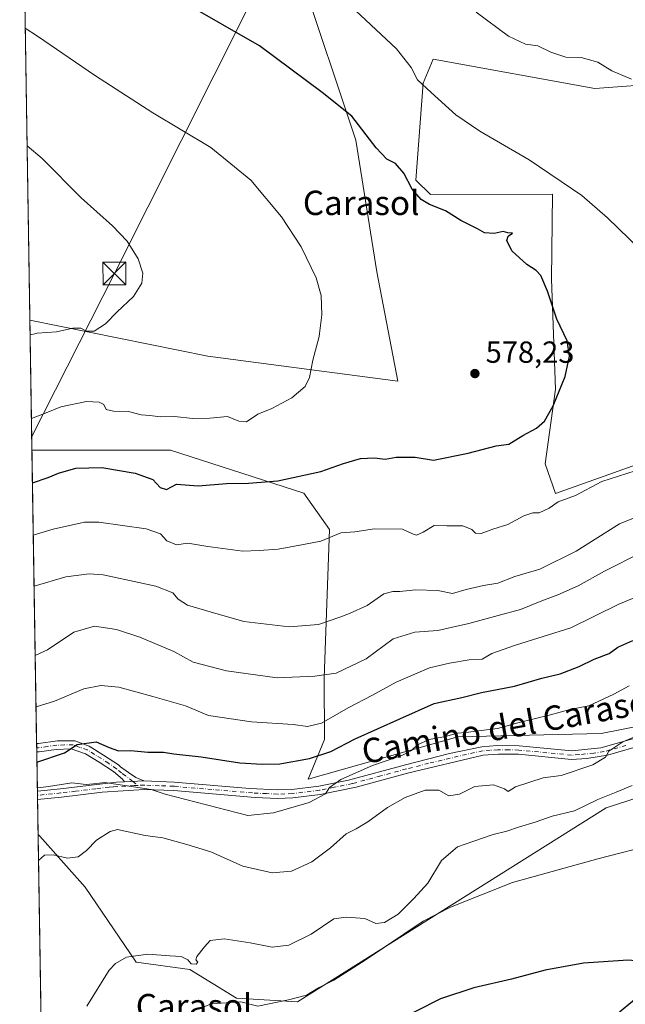
# Model space of a CAD drawing. Units: metres. Extents: x 611045 to 614525, y 4717742 to 4720123.
# Drawn here: x 611045 to 611244, y 4719634 to 4719957 of the extents above; entities that cross this region are included whole.
import ezdxf
from ezdxf.enums import TextEntityAlignment as Align

# ---------------------------------------------------------------- set-up
doc = ezdxf.new("R2010")
doc.units = ezdxf.units.M
doc.header["$MEASUREMENT"] = 0
doc.linetypes.add('DGN Style 4', pattern=[2.6384748266838614, 1.318413404963828, -0.6592067024819142, 0.001648016756204785, -0.6592067024819142])
for name, color, linetype, lineweight in [('Arbolado forestal CxS', 92, 'Continuous', 0), ('Camino Cxs', 7, 'Continuous', 0), ('Camino eje', 30, 'DGN Style 4', 13), ('Comarca CxS', 21, 'Continuous', 0), ('Comunidad Autónoma CxS', 142, 'Continuous', 0), ('Cultivos herbáceos CxS', 92, 'Continuous', 0), ('Curva de nivel maestra', 30, 'Continuous', 30), ('Curva de nivel normal', 30, 'Continuous', 0), ('Entidad de ámbito territorial CxS', 92, 'Continuous', 0), ('Matorral CxS', 135, 'Continuous', 0), ('Municipio CxS', 4, 'Continuous', 0), ('Pastizal CxS', 92, 'Continuous', 0), ('Provincia CxS', 1, 'Continuous', 0), ('Punto de cota en terreno', 7, 'Continuous', 0), ('Rótulo de punto de cota en terreno', 7, 'Continuous', 0), ('Tendido', 6, 'Continuous', 0), ('Texto cartográfico', 7, 'Continuous', 0), ('Torre de tendido puntual', 7, 'Continuous', 0)]:
    doc.layers.add(name, color=color, linetype=linetype, lineweight=lineweight)
doc.styles.add('Style-Arial', font='txt')

# ---------------------------------------------------------------- blocks, each defined once
blk = doc.blocks.new('*U14')
at = {"layer": 'Arbolado forestal CxS', "color": 92, "linetype": 'Continuous', "lineweight": 0}
for points in [[(611385.8888999998, 4719980.5591, 544.6224999999977), (611408.1574999997, 4719962.9671, 542.5323000000062), (611439.6441000003, 4719936.826900001, 538.2461999999941), (611463.9017000003, 4719899.6327, 535.7320999999939), (611483.4115000004, 4719870.516899999, 533.8325000000041), (611488.0330999997, 4719848.472100001, 533.9787000000069), (611475.1918000003, 4719816.904300001, 538.8043999999937), (611472.1085000001, 4719805.945699999, 537.7345999999961), (611471.7297, 4719804.599300001, 537.6208999999944), (611461.1250999998, 4719790.4549, 539.1402999999991), (611390.3322999999, 4719750.905099999, 538.7151000000014), (611336.0566999996, 4719742.640100001, 541.1223000000027), (611291.2099000001, 4719734.0197, 541.431500000006), (611235.6328999996, 4719723.1043, 542.5323000000062), (611188.6029000003, 4719722.0197, 545.4315999999963), (611139.4807000002, 4719708.087300001, 547.8438000000025), (611144.7478999998, 4719721.051100001, 553.6926999999996), (611144.6423000004, 4719741.357100001, 560.355899999995), (611146.4099000003, 4719790.060699999, 570.8564000000042), (611137.9741000002, 4719802.0417, 574.1122999999934), (611094.2112999996, 4719816.1611, 577.5155999999988), (611048.7347999997, 4719816.161499999, 577.5804999999964), (611048.0532000001, 4719858.7678, 585.7045999999973), (611106.4704999998, 4719847.038699999, 582.9964000000036), (611168.9172999999, 4719838.7861, 578.0258000000031), (611162.0378999999, 4719874.6391, 578.2167999999947), (611155.0784999998, 4719917.879899999, 575.5371000000014), (611136.8293000003, 4719972.7259, 569.591499999995), (611160.0450999998, 4719964.0547, 567.8258999999962), (611194.8410999998, 4719964.913100001, 563.6284000000014), (611261.4751000004, 4719973.473300001, 555.7216999999946), (611297.3501000004, 4719981.415100001, 552.0528999999951), (611319.7370999996, 4719986.129699999, 550.0044000000053), (611360.9751000004, 4719983.456300001, 546.4263000000064)], [(611180.4779000003, 4719944.4913, 569.0273000000016), (611177.1667, 4719936.623500001, 570.0964999999997), (611174.8104999998, 4719904.796700001, 574.4922999999981), (611179.5573000005, 4719900.0317, 574.4569000000047), (611219.6240999997, 4719900.226299999, 570.8717000000033), (611219.3717, 4719872.2915, 574.6628000000055), (611220.6913000002, 4719836.163699999, 575.8653000000049), (611217.2259000001, 4719811.674900001, 573.1108999999997), (611220.6709000003, 4719801.890900001, 571.0062999999936), (611260.2270999998, 4719816.0295, 570.4150999999983), (611339.7351000002, 4719833.532500001, 569.6206999999995), (611331.0245000003, 4719863.043500001, 570.1778999999951), (611310.1240999997, 4719906.5273, 567.0013999999937), (611309.1785000004, 4719930.176100001, 564.2127000000038), (611257.2887000004, 4719936.6227, 564.4407999999967), (611233.5466999998, 4719934.907099999, 565.7945999999939)]]:
    blk.add_polyline3d(points, close=True, dxfattribs=at)
blk = doc.blocks.new('5PATER')
at = {"layer": 'Pastizal CxS', "linetype": 'Continuous', "lineweight": 0}
h = blk.add_hatch(color=51, dxfattribs=at)
edge = h.paths.add_edge_path()
edge.add_ellipse((0, 0), major_axis=(-0.1095731443231308, -0.1110710700762829), ratio=0.9994222409660322, start_angle=0, end_angle=360)
blk = doc.blocks.new('5TTEND')
at = {"layer": 'Torre de tendido puntual', "color": 7, "linetype": 'Continuous', "lineweight": 0}
for p, q in [((-0.375, 0.3754), (0.375, -0.3746)), ((0.3720000000000001, 0.3784000000000001), (-0.3720000000000001, -0.3776))]:
    blk.add_line(p, q, dxfattribs=at)
at = {"layer": 'Torre de tendido puntual', "color": 7, "linetype": 'Continuous', "lineweight": 0, "flags": 128}
blk.add_lwpolyline([(-0.375, -0.3746), (0.375, -0.3746), (0.375, 0.3754), (-0.375, 0.3754), (-0.3720000000000001, -0.3776)], dxfattribs=at)

msp = doc.modelspace()

# ---------------------------------------------------------------- linework, layer by layer
at = {"layer": 'Arbolado forestal CxS', "color": 92, "linetype": 'Continuous', "lineweight": 0, "extrusion": (0.002996103033039761, -0.187256659422084, 0.9823064526249928), "elevation": -881418.8814691234, "flags": 128}
msp.add_lwpolyline([(686477.8413853185, 4626218.154922352), (686477.8413853185, 4626261.534209061)], dxfattribs=at)
at = {"layer": 'Arbolado forestal CxS', "color": 92, "linetype": 'Continuous', "lineweight": 0}
for points in [[(611048.0532000001, 4719858.7678, 585.7045999999973), (611106.4704999998, 4719847.038699999, 582.9964000000036), (611168.9172999999, 4719838.7861, 578.0258000000031), (611162.0378999999, 4719874.6391, 578.2167999999947), (611155.0784999998, 4719917.879899999, 575.5371000000014), (611136.8293000003, 4719972.7259, 569.591499999995), (611160.0450999998, 4719964.0547, 567.8258999999962), (611194.8410999998, 4719964.913100001, 563.6284000000014), (611261.4751000004, 4719973.473300001, 555.7216999999946), (611297.3501000004, 4719981.415100001, 552.0528999999951), (611319.7370999996, 4719986.129699999, 550.0044000000053), (611360.9751000004, 4719983.456300001, 546.4263000000064), (611385.8888999998, 4719980.5591, 544.6224999999977)], [(611220.6709000003, 4719801.890900001, 571.0062999999936), (611260.2270999998, 4719816.0295, 570.4150999999983), (611339.7351000002, 4719833.532500001, 569.6206999999995), (611331.0245000003, 4719863.043500001, 570.1778999999951), (611310.1240999997, 4719906.5273, 567.0013999999937), (611309.1785000004, 4719930.176100001, 564.2127000000038), (611257.2887000004, 4719936.6227, 564.4407999999967), (611233.5466999998, 4719934.907099999, 565.7945999999939), (611180.4779000003, 4719944.4913, 569.0273000000016), (611177.1667, 4719936.623500001, 570.0964999999997), (611174.8104999998, 4719904.796700001, 574.4922999999981), (611179.5573000005, 4719900.0317, 574.4569000000047), (611219.6240999997, 4719900.226299999, 570.8717000000033), (611219.3717, 4719872.2915, 574.6628000000055), (611220.6913000002, 4719836.163699999, 575.8653000000049), (611217.2259000001, 4719811.674900001, 573.1108999999997), (611220.6709000003, 4719801.890900001, 571.0062999999936)], [(611048.7347999997, 4719816.161499999, 577.5804999999964), (611094.2112999996, 4719816.1611, 577.5155999999988), (611137.9741000002, 4719802.0417, 574.1122999999934), (611146.4099000003, 4719790.060699999, 570.8564000000042), (611144.6423000004, 4719741.357100001, 560.355899999995), (611144.7478999998, 4719721.051100001, 553.6926999999996), (611139.4807000002, 4719708.087300001, 547.8438000000025), (611188.6029000003, 4719722.0197, 545.4315999999963), (611235.6328999996, 4719723.1043, 542.5323000000062), (611291.2099000001, 4719734.0197, 541.431500000006)]]:
    msp.add_polyline3d(points, dxfattribs=at)
at = {"layer": 'Camino Cxs', "color": 7, "linetype": 'Continuous', "lineweight": 0, "extrusion": (0.003974264812295319, -0.2496627646618995, 0.9683246920122294), "elevation": -1175375.624276826, "flags": 128}
msp.add_lwpolyline([(686094.3665580439, 4560359.459325248), (686094.3665580439, 4560362.268759559)], dxfattribs=at)
at = {"layer": 'Camino Cxs', "color": 7, "linetype": 'Continuous', "lineweight": 0, "extrusion": (0.0003441165792244352, 1.564166260995262e-05, 0.9999999406695574), "elevation": 829.7086989103569, "flags": 128}
msp.add_lwpolyline([(611085.2961687748, 4719707.497699342), (611078.9161683957, 4719707.207699343)], dxfattribs=at)
msp.add_lwpolyline([(611085.2961687748, 4719707.497699342), (611078.9161683957, 4719707.207699343)], dxfattribs=at)
at = {"layer": 'Camino Cxs', "color": 7, "linetype": 'Continuous', "lineweight": 0, "extrusion": (0.008966727693404022, -0.560160294266949, 0.8283357064145173), "elevation": -2637859.253125841, "flags": 128}
msp.add_lwpolyline([(686512.9193638803, 3901200.14963213), (686512.9193638802, 3901203.528767574)], dxfattribs=at)
at = {"layer": 'Camino Cxs', "color": 7, "linetype": 'Continuous', "lineweight": 0}
for points in [[(611250.5800999999, 4719719.7301, 540.179999999993), (611237.6901000004, 4719715.9101, 540.5519000000058), (611230.9001000002, 4719714.9001, 541.1361000000034), (611225.9301000005, 4719714.5701, 541.2716999999975), (611208.5100999996, 4719716.2401, 541.9683999999979), (611201.9200999998, 4719716.3301, 542.1686999999947), (611196.9301000005, 4719715.970100001, 542.9805000000051), (611172.0701000001, 4719710.090100001, 544.3221000000049), (611155.2401000002, 4719705.5001, 544.2891999999993), (611143.3400999998, 4719703.0601, 545.4572999999946), (611134.3501000004, 4719701.950099999, 546.0752999999969), (611129.3701, 4719701.7501, 546.5129000000015), (611122.0601000005, 4719702.0801, 546.7755000000034), (611095.3000999996, 4719704.360099999, 545.4582999999984), (611085.5500999996, 4719704.710100001, 544.9110999999976), (611071.7401000002, 4719703.840100001, 544.7063000000053), (611058.3901000004, 4719702.170100001, 543.8086999999941), (611050.5714999996, 4719701.361099999, 544.3760000000038), (611050.5267000003, 4719704.159800001, 546.2690000000002), (611050.5301000001, 4719704.1601, 546.2682999999961), (611058.0701000001, 4719704.940099999, 545.3309000000008), (611076.4600999998, 4719707.100099999, 545.5967999999993), (611079.1401000004, 4719707.220100001, 545.6021999999939), (611085.5201000003, 4719707.5101, 545.6000000000058), (611095.4600999998, 4719707.140100001, 546.2697000000044), (611120.3300999999, 4719705.0101, 547.2333000000071), (611129.3800999997, 4719704.550100001, 547.218599999993), (611134.1201, 4719704.7301, 546.7798000000039), (611142.8901000004, 4719705.8101, 546.8481999999931), (611152.6501000002, 4719707.7401, 545.5478000000003), (611171.3800999997, 4719712.790100001, 545.8770999999979), (611185.8800999997, 4719716.460100001, 543.2841000000044), (611196.5100999996, 4719718.7401, 543.4098999999987), (611201.4901000002, 4719719.120100001, 543.1763999999966), (611208.6700999998, 4719719.030099999, 543.0204999999987), (611225.9700999996, 4719717.370100001, 541.1790999999939), (611235.5500999996, 4719718.3201, 541.4823999999935), (611249.8601000002, 4719722.4301, 540.2991000000038)], [(611269.5701000001, 4719723.950099999, 539.5921999999991), (611266.3300999999, 4719723.4901, 539.9599000000017), (611250.5800999999, 4719719.7301, 540.179999999993), (611237.6901000004, 4719715.9101, 540.5519000000058), (611230.9001000002, 4719714.9001, 541.1361000000034), (611225.9301000005, 4719714.5701, 541.2716999999975), (611208.5100999996, 4719716.2401, 541.9683999999979), (611201.9200999998, 4719716.3301, 542.1686999999947), (611196.9301000005, 4719715.970100001, 542.9805000000051), (611172.0701000001, 4719710.090100001, 544.3221000000049), (611155.2401000002, 4719705.5001, 544.2891999999993), (611143.3400999998, 4719703.0601, 545.4572999999946), (611134.3501000004, 4719701.950099999, 546.0752999999969), (611129.3701, 4719701.7501, 546.5129000000015), (611122.0601000005, 4719702.0801, 546.7755000000034), (611095.3000999996, 4719704.360099999, 545.4582999999984), (611085.5500999996, 4719704.710100001, 544.9110999999976), (611071.7401000002, 4719703.840100001, 544.7063000000053), (611058.3901000004, 4719702.170100001, 543.8086999999941), (611050.5714999996, 4719701.361099999, 544.3760000000038)], [(611085.5201000003, 4719707.5101, 545.6000000000058), (611095.4600999998, 4719707.140100001, 546.2697000000044), (611120.3300999999, 4719705.0101, 547.2333000000071), (611129.3800999997, 4719704.550100001, 547.218599999993), (611134.1201, 4719704.7301, 546.7798000000039), (611142.8901000004, 4719705.8101, 546.8481999999931), (611152.6501000002, 4719707.7401, 545.5478000000003), (611171.3800999997, 4719712.790100001, 545.8770999999979), (611185.8800999997, 4719716.460100001, 543.2841000000044), (611196.5100999996, 4719718.7401, 543.4098999999987), (611201.4901000002, 4719719.120100001, 543.1763999999966), (611208.6700999998, 4719719.030099999, 543.0204999999987), (611225.9700999996, 4719717.370100001, 541.1790999999939), (611235.5500999996, 4719718.3201, 541.4823999999935), (611249.8601000002, 4719722.4301, 540.2991000000038)], [(611050.2770999996, 4719719.760199999, 551.6578000000009), (611050.2801000001, 4719719.7601, 551.6575000000012), (611050.9001000002, 4719719.7501, 551.6036000000023), (611057.1001000004, 4719720.640100001, 550.9415000000008), (611062.8101000005, 4719720.620100001, 550.7712000000029), (611067.4700999996, 4719718.9101, 550.0429000000004), (611072.2801000001, 4719716.0001, 548.7073999999993), (611077.1401000004, 4719712.7501, 547.4796999999963), (611077.8601000002, 4719712.1501, 547.2103999999963), (611080.4101, 4719710.3101, 546.6174000000028), (611082.8901000004, 4719708.5801, 546.0283000000054), (611085.5201000003, 4719707.5101, 545.6000000000058)], [(611079.1401000004, 4719707.220100001, 545.6021999999939), (611078.4700999996, 4719708.090100001, 545.8840000000055), (611075.5100999996, 4719710.5701, 546.7949999999983), (611070.8201000001, 4719713.710100001, 548.3208000000013), (611066.3201000001, 4719716.420100001, 549.1104999999952), (611061.6501000002, 4719717.9901, 549.8712999999989), (611056.7001, 4719717.860099999, 550.432799999995), (611051.0900999998, 4719717.030099999, 550.9021000000066), (611050.3203999996, 4719717.040100001, 550.9563000000053)], [(611050.5267000003, 4719704.159800001, 546.2691000000051), (611050.5301000001, 4719704.1601, 546.2682999999961), (611058.0701000001, 4719704.940099999, 545.3309000000008), (611076.4600999998, 4719707.100099999, 545.5967999999993), (611079.1401000004, 4719707.220100001, 545.6021999999939)]]:
    msp.add_polyline3d(points, dxfattribs=at)
msp.add_polyline3d([(611085.5201000003, 4719707.5101, 545.6000000000058), (611079.1401000004, 4719707.220100001, 545.6021999999939), (611078.4700999996, 4719708.090100001, 545.8840000000055), (611075.5100999996, 4719710.5701, 546.7949999999983), (611070.8201000001, 4719713.710100001, 548.3208000000013), (611066.3201000001, 4719716.420100001, 549.1104999999952), (611061.6501000002, 4719717.9901, 549.8712999999989), (611056.7001, 4719717.860099999, 550.432799999995), (611051.0900999998, 4719717.030099999, 550.9021000000066), (611050.3201000001, 4719717.040100001, 550.9563000000053), (611050.2770999996, 4719719.7601, 551.6578000000009), (611050.2801000001, 4719719.7601, 551.6575000000012), (611050.9001000002, 4719719.7501, 551.6036000000023), (611057.1001000004, 4719720.640100001, 550.9415000000008), (611062.8101000005, 4719720.620100001, 550.7712000000029), (611067.4700999996, 4719718.9101, 550.0429000000004), (611072.2801000001, 4719716.0001, 548.7073999999993), (611077.1401000004, 4719712.7501, 547.4796999999963), (611077.8601000002, 4719712.1501, 547.2103999999963), (611080.4101, 4719710.3101, 546.6174000000028), (611082.8901000004, 4719708.5801, 546.0283000000054)], close=True, dxfattribs=at)
at = {"layer": 'Camino eje', "color": 30, "linetype": 'DGN Style 4', "lineweight": 13, "extrusion": (0.1342118722221574, -0.1052330443679622, 0.9853492678881302), "elevation": -414117.1186097432, "flags": 128}
msp.add_lwpolyline([(4091190.512203946, 2395772.499925216), (4091190.512203946, 2395770.322246654)], dxfattribs=at)
at = {"layer": 'Camino eje', "color": 30, "linetype": 'DGN Style 4', "lineweight": 13}
for points in [[(611081.8107000003, 4719707.341499999, 545.613200000007), (611079.4401000004, 4719709.200099999, 546.2459999999992), (611078.1651, 4719710.120100001, 546.5498999999982), (611076.5050999997, 4719711.5101, 547.0598999999929), (611073.8951000003, 4719713.2851, 547.8650999999954), (611071.5500999996, 4719714.8551, 548.4716000000044), (611069.3000999996, 4719716.210100001, 548.9015999999974), (611066.8951000003, 4719717.665100001, 549.2093000000023), (611064.5651000004, 4719718.520099999, 549.8815999999933), (611062.2301000003, 4719719.3051, 550.2737999999954), (611059.3750999998, 4719719.315099999, 550.4833000000071), (611056.9001000002, 4719719.2501, 550.6925999999949), (611053.8000999996, 4719718.8051, 551.0222000000067), (611050.8657000001, 4719718.3917, 551.1848999999929), (611050.3000999996, 4719718.4001, 551.2244000000064), (611050.2988999998, 4719718.4001, 551.2244999999966)], [(611243.7751000002, 4719719.170100001, 540.8683000000019), (611236.6201, 4719717.1151, 540.8518999999942), (611233.2251000004, 4719716.610099999, 541.1655000000028), (611228.4351000005, 4719716.1351, 541.2605999999942), (611225.9501, 4719715.970100001, 541.2259000000049), (611208.5900999998, 4719717.6351, 542.1560000000027), (611205.2950999998, 4719717.6801, 542.2562000000034), (611201.7050999999, 4719717.725099999, 542.3218999999954), (611199.2100999998, 4719717.545100001, 542.3674000000028), (611196.7200999996, 4719717.3551, 542.5387000000047), (611191.4051000001, 4719716.215100001, 543.1245000000055), (611178.9751000004, 4719713.2751, 543.363599999997), (611171.7251000004, 4719711.440099999, 545.0905000000057), (611163.3101000005, 4719709.145099999, 544.0972999999941), (611153.9451000001, 4719706.620100001, 544.869200000001), (611147.9951, 4719705.4001, 545.795100000003), (611143.1151000002, 4719704.4351, 546.1508999999933), (611134.2351000002, 4719703.340100001, 546.3974000000017), (611131.7451, 4719703.2401, 546.5915999999997), (611129.3750999998, 4719703.1501, 546.8065999999963), (611125.7200999996, 4719703.315099999, 547.0491000000038), (611121.1951000001, 4719703.545100001, 546.999299999996), (611107.8151000004, 4719704.6851, 546.2927999999956), (611095.3800999997, 4719705.7501, 545.8628000000026), (611090.5050999997, 4719705.925100001, 545.4226999999955), (611085.5351, 4719706.110099999, 545.2544000000053), (611083.4993000003, 4719706.0175, 545.2418000000034)], [(611083.4993000003, 4719706.0175, 545.2418000000034), (611082.3450999996, 4719705.965100001, 545.2326999999932), (611075.4401000004, 4719705.530099999, 545.1435999999958), (611074.1001000004, 4719705.470100001, 545.148199999996), (611069.6879000004, 4719704.951900001, 545.2146000000066), (611063.0129000006, 4719704.116900001, 544.6732000000047), (611058.2301000003, 4719703.5551, 544.4962999999989), (611050.5500999996, 4719702.7601, 544.9401999999973), (611050.5491000004, 4719702.76, 544.940300000002)]]:
    msp.add_polyline3d(points, dxfattribs=at)
at = {"layer": 'Comarca CxS', "color": 21, "linetype": 'Continuous', "lineweight": 0, "flags": 128}
msp.add_lwpolyline([(611519.7582544725, 4717761.570388816), (611081.7200008371, 4717754.449982795), (611052.6661385272, 4719570.438056316), (611044.710000837, 4720067.729982777), (612461.4703756908, 4720090.783996671), (613643.3999899841, 4720110.016763367), (613658.6944385315, 4720110.265639913), (613787.5652796093, 4720112.362670727), (614461.5500008622, 4720123.329982775), (614465.1187859579, 4719906.927834949), (614491.5238302966, 4718305.79239158), (614499.7000008622, 4717810.009982797), (613767.3360140792, 4717798.105248682), (612491.0758567001, 4717777.35936534)], close=True, dxfattribs=at)
at = {"layer": 'Comunidad Autónoma CxS', "color": 142, "linetype": 'Continuous', "lineweight": 0, "flags": 128}
msp.add_lwpolyline([(611519.7582544725, 4717761.570388816), (611081.7200008371, 4717754.449982795), (611052.6661385272, 4719570.438056316), (611044.710000837, 4720067.729982777), (612461.4703756908, 4720090.783996671), (613643.3999899841, 4720110.016763367), (613658.6944385315, 4720110.265639913), (613787.5652796093, 4720112.362670727), (614461.5500008622, 4720123.329982775), (614465.1187859579, 4719906.927834949), (614491.5238302966, 4718305.79239158), (614499.7000008622, 4717810.009982797), (613767.3360140792, 4717798.105248682), (612491.0758567001, 4717777.35936534)], close=True, dxfattribs=at)
at = {"layer": 'Cultivos herbáceos CxS', "color": 92, "linetype": 'Continuous', "lineweight": 0, "extrusion": (-0.001210201257512844, 0.07564426660289139, 0.9971341335763344), "elevation": 356874.7898860479, "flags": 128}
msp.add_lwpolyline([(-686471.2693984186, -4695939.143010695), (-686471.2693984187, -4696066.767548691)], dxfattribs=at)
at = {"layer": 'Cultivos herbáceos CxS', "color": 92, "linetype": 'Continuous', "lineweight": 0, "extrusion": (0.0009071458638712614, -0.0567024490331213, 0.9983907097724959), "elevation": -266522.6979141765, "flags": 128}
msp.add_lwpolyline([(686470.1811379238, 4701626.225905772), (686470.1811379238, 4701763.541026729)], dxfattribs=at)
at = {"layer": 'Cultivos herbáceos CxS', "color": 92, "linetype": 'Continuous', "lineweight": 0}
for points in [[(611136.8293000003, 4719972.7259, 569.591499999995), (611155.0784999998, 4719917.879899999, 575.5371000000014), (611162.0378999999, 4719874.6391, 578.2167999999947), (611168.9172999999, 4719838.7861, 578.0258000000031), (611106.4704999998, 4719847.038699999, 582.9964000000036), (611048.0532000001, 4719858.7678, 585.7045999999973), (611044.7100000001, 4720067.730000001, 574.7479000000021)], [(611048.0532000001, 4719858.7678, 585.7045999999973), (611106.4704999998, 4719847.038699999, 582.9964000000036), (611168.9172999999, 4719838.7861, 578.0258000000031), (611162.0378999999, 4719874.6391, 578.2167999999947), (611155.0784999998, 4719917.879899999, 575.5371000000014), (611136.8293000003, 4719972.7259, 569.591499999995), (611160.0450999998, 4719964.0547, 567.8258999999962), (611194.8410999998, 4719964.913100001, 563.6284000000014), (611261.4751000004, 4719973.473300001, 555.7216999999946), (611297.3501000004, 4719981.415100001, 552.0528999999951), (611319.7370999996, 4719986.129699999, 550.0044000000053), (611360.9751000004, 4719983.456300001, 546.4263000000064), (611385.8888999998, 4719980.5591, 544.6224999999977)], [(611220.6709000003, 4719801.890900001, 571.0062999999936), (611260.2270999998, 4719816.0295, 570.4150999999983), (611339.7351000002, 4719833.532500001, 569.6206999999995), (611331.0245000003, 4719863.043500001, 570.1778999999951), (611310.1240999997, 4719906.5273, 567.0013999999937), (611309.1785000004, 4719930.176100001, 564.2127000000038), (611257.2887000004, 4719936.6227, 564.4407999999967), (611233.5466999998, 4719934.907099999, 565.7945999999939), (611180.4779000003, 4719944.4913, 569.0273000000016), (611177.1667, 4719936.623500001, 570.0964999999997), (611174.8104999998, 4719904.796700001, 574.4922999999981), (611179.5573000005, 4719900.0317, 574.4569000000047), (611219.6240999997, 4719900.226299999, 570.8717000000033), (611219.3717, 4719872.2915, 574.6628000000055), (611220.6913000002, 4719836.163699999, 575.8653000000049), (611217.2259000001, 4719811.674900001, 573.1108999999997), (611220.6709000003, 4719801.890900001, 571.0062999999936)], [(611052.948, 4719552.821699999, 534.050700000007), (611050.7549000002, 4719689.898200001, 541.8377999999939), (611051.3318999996, 4719689.393300001, 541.7212000000001), (611066.2459000006, 4719672.615300001, 538.9072000000015), (611082.9244999997, 4719647.970100001, 534.6364999999934), (611100.5981000002, 4719645.613100001, 534.4054000000033), (611115.9149000002, 4719636.1831, 531.854800000001), (611135.9448999995, 4719635.004100001, 530.4606000000058), (611237.2767000003, 4719698.6555, 534.8493000000017), (611273.8026999999, 4719710.442700001, 534.670299999998), (611291.2099000001, 4719734.0197, 541.431500000006), (611336.0566999996, 4719742.640100001, 541.1223000000027), (611390.3322999999, 4719750.905099999, 538.7151000000014), (611461.1250999998, 4719790.4549, 539.1402999999991), (611471.7297, 4719804.599300001, 537.6208999999944), (611472.1085000001, 4719805.945699999, 537.7345999999961), (611475.1918000003, 4719816.904300001, 538.8043999999937), (611488.0330999997, 4719848.472100001, 533.9787000000069), (611483.4115000004, 4719870.516899999, 533.8325000000041), (611504.2341999998, 4719843.582699999, 532.6049000000058)], [(611050.7549000002, 4719689.898200001, 541.8377999999939), (611051.3318999996, 4719689.393300001, 541.7212000000001), (611066.2459000006, 4719672.615300001, 538.9072000000015), (611082.9244999997, 4719647.970100001, 534.6364999999934), (611100.5981000002, 4719645.613100001, 534.4054000000033), (611115.9149000002, 4719636.1831, 531.854800000001), (611135.9448999995, 4719635.004100001, 530.4606000000058), (611237.2767000003, 4719698.6555, 534.8493000000017), (611273.8026999999, 4719710.442700001, 534.670299999998), (611291.2099000001, 4719734.0197, 541.431500000006)]]:
    msp.add_polyline3d(points, dxfattribs=at)
msp.add_polyline3d([(611180.4779000003, 4719944.4913, 569.0273000000016), (611233.5466999998, 4719934.907099999, 565.7945999999939), (611257.2887000004, 4719936.6227, 564.4407999999967), (611309.1785000004, 4719930.176100001, 564.2127000000038), (611310.1240999997, 4719906.5273, 567.0013999999937), (611331.0245000003, 4719863.043500001, 570.1778999999951), (611339.7351000002, 4719833.532500001, 569.6206999999995), (611260.2270999998, 4719816.0295, 570.4150999999983), (611220.6709000003, 4719801.890900001, 571.0062999999936), (611217.2259000001, 4719811.674900001, 573.1108999999997), (611220.6913000002, 4719836.163699999, 575.8653000000049), (611219.3717, 4719872.2915, 574.6628000000055), (611219.6240999997, 4719900.226299999, 570.8717000000033), (611179.5573000005, 4719900.0317, 574.4569000000047), (611174.8104999998, 4719904.796700001, 574.4922999999981), (611177.1667, 4719936.623500001, 570.0964999999997)], close=True, dxfattribs=at)
at = {"layer": 'Curva de nivel maestra', "color": 30, "linetype": 'Continuous', "lineweight": 30, "flags": 128}
for points, elevation in [([(611048.9072000004, 4719805.386499999), (611054.0300000003, 4719807.120100001), (611057.4900000002, 4719808.5701), (611063.1900000004, 4719810.170100001), (611071.7199999997, 4719810.380100001), (611082.6299999999, 4719808.5801), (611088.3899999997, 4719806.470100001), (611090.8600000005, 4719803.880100001), (611092.9400000004, 4719803.2401), (611096.1600000003, 4719804.9001), (611103.2999999998, 4719804.390100001), (611112.6399999997, 4719805.170100001), (611119.8700000001, 4719805.3301), (611129.4600000001, 4719806.0101), (611143.6299999999, 4719809.0801), (611151.0499999998, 4719811.790100001), (611156.5999999996, 4719813.370100001), (611161.1900000004, 4719813.630100001), (611164.7100000001, 4719813.200099999), (611168.2800000003, 4719813.8201), (611174.6200000001, 4719813.860099999), (611180.6399999997, 4719812.8201), (611191.9800000006, 4719815.130100001), (611201.1799999997, 4719817.5601), (611205.3700000001, 4719818.120100001), (611209.9400000004, 4719820.9801), (611214.3899999997, 4719823.3201), (611217.0499999998, 4719825.6501), (611219.9400000004, 4719830.6501), (611223.8399999999, 4719840.3201), (611225.29, 4719847.020099999), (611224.4500000002, 4719852.0001), (611221.0599999996, 4719859.120100001), (611217.9800000006, 4719868.300100001), (611215.7999999998, 4719873.4301), (611214.3300000001, 4719875.130100001), (611211.2599999999, 4719877.0601), (611206.3600000005, 4719881.550100001), (611204.7199999997, 4719884.950099999), (611205.1299999999, 4719886.390100001), (611206.5199999996, 4719887.420100001), (611205.0199999996, 4719887.530099999), (611203.4699999997, 4719887.940099999), (611200.4600000001, 4719887.2601), (611197.3300000001, 4719887.460100001), (611195.0199999996, 4719888.8301), (611189.5199999996, 4719891.5801), (611184.4900000002, 4719894.670100001), (611179.2800000003, 4719896.790100001), (611176.5599999996, 4719898.4101), (611173.5899999999, 4719901.8101), (611170.8300000001, 4719907.040100001), (611168.0700000003, 4719910.2401), (611165.2699999996, 4719911.690099999), (611161.7999999998, 4719915.4101), (611153.75, 4719925.8301), (611144.0800000001, 4719933.540100001), (611123.4400000004, 4719948.940099999), (611098.6299999999, 4719963.090100001)], 575), ([(611050.3756999997, 4719713.602800001), (611059.3899999997, 4719716.710100001), (611063.5300000003, 4719719.5001), (611069.8600000005, 4719720.3201), (611074.1200000001, 4719718.5101), (611077.1900000004, 4719717.4101), (611081.1900000004, 4719717.4801), (611086.8399999999, 4719716.9101), (611091.9400000004, 4719716.950099999), (611095.2800000003, 4719716.4001), (611104.3099999996, 4719715.440099999), (611116.9900000002, 4719713.450099999), (611124.3600000005, 4719713.040100001), (611130.1699999999, 4719713.0801), (611139.8600000005, 4719714.850099999), (611146.8600000005, 4719717.1801), (611154.8600000005, 4719721.360099999), (611169.5199999996, 4719727.940099999), (611180.8499999996, 4719732.890100001), (611189.8499999996, 4719734.9001), (611196.3499999996, 4719736.520099999), (611207.2000000002, 4719738.600099999), (611216.1799999997, 4719741.280099999), (611222.1799999997, 4719742.6801), (611228.4000000004, 4719745.030099999), (611233.4000000004, 4719747.470100001), (611238.2400000002, 4719749.3301), (611241.1500000004, 4719751.440099999), (611246.0599999996, 4719753.600099999)], 550), ([(611241.6600000003, 4719631.620100001), (611250.1600000003, 4719638.710100001), (611255.0800000001, 4719643.700099999), (611257.1200000001, 4719646.5101), (611256.3700000001, 4719647.5701), (611244.4600000001, 4719648.600099999), (611229.8600000005, 4719647.700099999), (611217.29, 4719645.390100001), (611206.1799999997, 4719642.340100001), (611193.8499999996, 4719639.5601), (611182.8499999996, 4719635.920100001), (611166.7100000001, 4719627.700099999)], 525.0000000000001)]:
    msp.add_lwpolyline(points, dxfattribs=dict(at, elevation=elevation))
at = {"layer": 'Curva de nivel normal', "color": 30, "linetype": 'Continuous', "lineweight": 0, "flags": 128}
for points, elevation in [([(611155.0199999996, 4719960.470100001), (611168.4299999997, 4719947.880100001), (611173.2800000003, 4719941.7401), (611175.3300000001, 4719937.690099999), (611179.8399999999, 4719933.5801), (611187.8899999997, 4719926.2501), (611195.7599999999, 4719920.890100001), (611212.0499999998, 4719911.5101), (611229.3099999996, 4719899.7301), (611237.7000000002, 4719892.460100001), (611248.4100000003, 4719882.0601)], 570), ([(611245.5599999996, 4719937.9801), (611239.1799999997, 4719940.7301), (611234.5199999996, 4719943.5601), (611229.0800000001, 4719945.020099999), (611224.0899999999, 4719945.140100001), (611219.0899999999, 4719946.870100001), (611214.8799999999, 4719948.920100001), (611210.7999999998, 4719949.4301), (611205.25, 4719952.090100001), (611194.6299999999, 4719959.940099999)], 565), ([(611048.5697999997, 4719826.475099999), (611052.8600000005, 4719828.130100001), (611058.1900000004, 4719830.340100001), (611066.6299999999, 4719832.140100001), (611070.8600000005, 4719831.9301), (611072.2999999998, 4719831.0801), (611073.0700000003, 4719829.5001), (611075.4900000002, 4719828.880100001), (611080.4500000002, 4719828.8101), (611084.5999999996, 4719827.720100001), (611087.4400000004, 4719827.4801), (611090.9600000001, 4719827.0601), (611095.4900000002, 4719827.190099999), (611101.5099999999, 4719826.4801), (611107.1100000005, 4719826.600099999), (611112.9100000003, 4719827.190099999), (611116.6200000001, 4719825.600099999), (611119.1900000004, 4719825.440099999), (611122.8600000005, 4719827.890100001), (611127.4900000002, 4719829.8201), (611134.0800000001, 4719833.3201), (611138.4699999997, 4719836.9901), (611139.8499999996, 4719839.9901), (611141.0199999996, 4719845.720100001), (611143, 4719853.470100001), (611143.1350999996, 4719854.462900001), (611143.9699999997, 4719860.600099999), (611143.7199999997, 4719866.870100001), (611142.0199999996, 4719872.700099999), (611137.1299999999, 4719882.940099999), (611130.6299999999, 4719892.770099999), (611120.6200000001, 4719904.8101), (611107.4199999999, 4719915.5601), (611088.4800000006, 4719926.9001), (611069.2599999999, 4719939.290100001), (611050.5599999996, 4719952.0801), (611046.5182999996, 4719954.703199999)], 580), ([(611047.1365999999, 4719916.057200001), (611052.0800000001, 4719911.870100001), (611064.9000000004, 4719899.020099999), (611075.2000000002, 4719889.840100001), (611079.9800000006, 4719884.800100001), (611083.6500000004, 4719878.950099999), (611085.1900000004, 4719874.280099999), (611084.7999999998, 4719871.0001), (611082.1200000001, 4719866.610099999), (611076.75, 4719861.5601), (611072.8799999999, 4719857.5601), (611069.1799999997, 4719855.210100001), (611066.6500000004, 4719855.200099999), (611064.8099999996, 4719856.210100001), (611062.1900000004, 4719856.2301), (611056.7599999999, 4719855.030099999), (611050.4800000006, 4719854.5101), (611050.2690000003, 4719854.462900001), (611048.1297000004, 4719853.984300001)], 585), ([(611246.8499999996, 4719809.290100001), (611235.8499999996, 4719805.870100001), (611227.1799999997, 4719801.2401), (611221.5199999996, 4719799.140100001), (611218.5199999996, 4719797.0701), (611215.2599999999, 4719795.550100001), (611213.1600000003, 4719795.5601), (611210.2599999999, 4719794.5701), (611205.0300000003, 4719791.720100001), (611200.0599999996, 4719790.1801), (611196.2599999999, 4719788.7301), (611194.3600000005, 4719788.8301), (611193.1600000003, 4719790.0101), (611190.2300000006, 4719791.2501), (611184.9699999997, 4719791.300100001), (611180.7999999998, 4719791.380100001), (611177.1799999997, 4719789.170100001), (611175.0199999996, 4719788.2301), (611173.7300000006, 4719788.6601), (611170.4100000003, 4719790.210100001), (611161.1799999997, 4719790.3101), (611154.7999999998, 4719789.340100001), (611150.1200000001, 4719788.920100001), (611143.5499999998, 4719786.270099999), (611137.9500000002, 4719785.110099999), (611129.5499999998, 4719783.620100001), (611123.4000000004, 4719783.140100001), (611118.0199999996, 4719783.0001), (611106.54, 4719784.450099999), (611099.9600000001, 4719785.620100001), (611096.1500000004, 4719785.0601), (611093.0599999996, 4719786.290100001), (611090.9500000002, 4719788.6801), (611086.2100000001, 4719790.290100001), (611070.6600000003, 4719792.450099999), (611066.0199999996, 4719792.440099999), (611055.6699999999, 4719790.130100001), (611049.1830000002, 4719788.1511)], 570), ([(611049.4493000006, 4719771.5064), (611059.8399999999, 4719774.550100001), (611067.4699999997, 4719775.540100001), (611072.1399999997, 4719775.140100001), (611089.3799999999, 4719771.420100001), (611094.9500000002, 4719769.300100001), (611096.7300000006, 4719767.1601), (611099.8300000001, 4719765.170100001), (611107.2599999999, 4719763.020099999), (611118.3200000003, 4719759.850099999), (611133.2199999997, 4719758.1501), (611142.8600000005, 4719758.8201), (611149.8600000005, 4719761.280099999), (611153.0199999996, 4719762.5001), (611158.8499999996, 4719765.1601), (611164.3099999996, 4719768.9101), (611167.2100000001, 4719769.6801), (611169.5300000003, 4719769.6601), (611174.6399999997, 4719770.2601), (611182.04, 4719769.9801), (611186.8499999996, 4719769.040100001), (611191.2800000003, 4719770.3201), (611197.0099999999, 4719771.6601), (611201.7699999996, 4719772.4901), (611207.3099999996, 4719774.620100001), (611215.5199999996, 4719777.0101), (611227.4299999997, 4719782.9001), (611241.6799999997, 4719791.940099999), (611252.8200000003, 4719796.380100001)], 565), ([(611049.8151000004, 4719748.6414), (611053.8899999997, 4719750.5601), (611062.5099999999, 4719756.300100001), (611069.2599999999, 4719758.300100001), (611076.54, 4719757.2501), (611084.2100000001, 4719754.720100001), (611095.3200000003, 4719750.0001), (611101.7000000002, 4719746.550100001), (611112.6600000003, 4719743.6501), (611129.3099999996, 4719741.370100001), (611141.6399999997, 4719741.940099999), (611148.6500000004, 4719742.9001), (611158.4600000001, 4719747.600099999), (611167.3600000005, 4719754.140100001), (611174.4500000002, 4719756.3201), (611182.04, 4719756.880100001), (611186.8499999996, 4719758.0101), (611192.1799999997, 4719759.1501), (611201.8399999999, 4719761.860099999), (611209.1299999999, 4719763.7401), (611216.1699999999, 4719766.6801), (611221.3799999999, 4719768.5601), (611228.0599999996, 4719771.5601), (611236.7300000006, 4719776.3301), (611248.9400000004, 4719782.530099999)], 560), ([(611050.0849000001, 4719731.7774), (611056.1900000004, 4719733.7401), (611065.7300000006, 4719737.780099999), (611071.3600000005, 4719738.800100001), (611077.29, 4719738.3301), (611088.4100000003, 4719735.2301), (611099.1799999997, 4719732.210100001), (611106.7300000006, 4719729.020099999), (611120.8600000005, 4719726.950099999), (611134.5300000003, 4719726.020099999), (611139.1900000004, 4719725.340100001), (611143.8600000005, 4719726.460100001), (611152.5199999996, 4719731.450099999), (611160.5599999996, 4719735.6601), (611168.3499999996, 4719739.9101), (611179.3200000003, 4719744.630100001), (611185.8799999999, 4719746.120100001), (611192.2699999996, 4719747.290100001), (611196.5599999996, 4719747.5101), (611199.7100000001, 4719749.290100001), (611207.5599999996, 4719752.040100001), (611225.6699999999, 4719757.720100001), (611241.4699999997, 4719765.550100001), (611253.3399999999, 4719770.520099999)], 555), ([(611244.8499999996, 4719738.710100001), (611239.8499999996, 4719735.950099999), (611231.5899999999, 4719732.1601), (611225.4000000004, 4719730.9901), (611219.0099999999, 4719729.1601), (611208.2999999998, 4719726.550100001), (611201.5800000001, 4719724.690099999), (611195.3700000001, 4719723.960100001), (611191.1799999997, 4719723.380100001), (611188.5199999996, 4719723.200099999), (611184.5199999996, 4719722.130100001), (611179.1799999997, 4719721.100099999), (611175.29, 4719719.340100001), (611173.4199999999, 4719717.460100001), (611170.1699999999, 4719715.8201), (611160.5800000001, 4719712.610099999), (611150.1500000004, 4719707.940099999), (611146.4900000002, 4719705.3201), (611145.1500000004, 4719703.300100001), (611139.79, 4719700.390100001), (611128.0899999999, 4719697.040100001), (611119.6299999999, 4719696.090100001), (611092.5300000003, 4719703.1601), (611087.8399999999, 4719704.630100001), (611072.6500000004, 4719706.940099999), (611068.9000000004, 4719706.5101), (611066.5300000003, 4719706.370100001), (611061.8499999996, 4719706.840100001), (611054.1699999999, 4719705.6601), (611050.6900000004, 4719705.220100001), (611050.5104, 4719705.179500001)], 545), ([(611050.8910999997, 4719681.384600001), (611052.8899999997, 4719683.0701), (611055.6500000004, 4719683.190099999), (611060.3899999997, 4719682.110099999), (611063.8700000001, 4719682.5801), (611066.7000000002, 4719684.620100001), (611069.9199999999, 4719688.0601), (611074.3799999999, 4719690.860099999), (611076.8600000005, 4719691.540100001), (611085.8899999997, 4719689.590100001), (611091.6699999999, 4719688.790100001), (611099.54, 4719686.670100001), (611107.4299999997, 4719684.2301), (611118.0199999996, 4719679.4801), (611127.6200000001, 4719677.300100001), (611133.9100000003, 4719677.8301), (611140.6200000001, 4719680.950099999), (611146.7400000002, 4719685.5001), (611151.9600000001, 4719690.110099999), (611155.1900000004, 4719691.7501), (611159.0300000003, 4719694.030099999), (611165.4600000001, 4719698.7601), (611171.2999999998, 4719702.040100001), (611177.8600000005, 4719704.440099999), (611182.2999999998, 4719704.4301), (611185.5899999999, 4719702.610099999), (611189.1200000001, 4719703.130100001), (611194.1200000001, 4719705.690099999), (611200.25, 4719706.2501), (611203.8600000005, 4719704.860099999), (611205.1600000003, 4719703.970100001), (611207.5300000003, 4719705.5601), (611216.5999999996, 4719708.550100001), (611222.4600000001, 4719709.300100001), (611232.9500000002, 4719712.7601), (611237.0999999996, 4719715.300100001), (611238.2199999997, 4719717.3201), (611242.7599999999, 4719720.360099999), (611257.5199999996, 4719726.5601)], 540), ([(611066.7699999996, 4719633.540100001), (611074.0700000003, 4719645.300100001), (611076.1299999999, 4719647.590100001), (611079.7999999998, 4719649.620100001), (611086.7800000003, 4719650.640100001), (611093.9600000001, 4719650.030099999), (611097.6799999997, 4719649.870100001), (611099.9400000004, 4719648.7301), (611101.0599999996, 4719647.4801), (611102.6399999997, 4719647.280099999), (611103.25, 4719648.0001), (611102.5199999996, 4719648.7301), (611102.9100000003, 4719649.890100001), (611105.4000000004, 4719652.9901), (611107.2999999998, 4719655.100099999), (611111.8499999996, 4719655.620100001), (611120.4000000004, 4719654.370100001), (611127.6399999997, 4719652.950099999), (611133.1399999997, 4719653.600099999), (611140.3799999999, 4719657.170100001), (611147.8499999996, 4719662.170100001), (611151.8799999999, 4719662.700099999), (611158, 4719662.270099999), (611161.6799999997, 4719660.710100001), (611164.5199999996, 4719660.950099999), (611168.9600000001, 4719663.720100001), (611174.1200000001, 4719668.9001), (611178.75, 4719673.9101), (611183.1799999997, 4719681.350099999), (611188.5199999996, 4719685.860099999), (611193.5199999996, 4719687.620100001), (611200.1799999997, 4719689.850099999), (611204.6900000004, 4719691.020099999), (611208.5300000003, 4719692.360099999), (611214.3499999996, 4719694.040100001), (611219.5199999996, 4719695.960100001), (611226.8499999996, 4719697.6501), (611234.5199999996, 4719701.440099999), (611240.5199999996, 4719703.7601), (611245.8499999996, 4719705.970100001)], 535), ([(611103.4199999999, 4719632.5001), (611107.5800000001, 4719634.2601), (611117.3499999996, 4719634.970100001), (611122.8600000005, 4719633.550100001), (611133.0300000003, 4719635.620100001), (611138.8600000005, 4719637.120100001), (611142.8600000005, 4719639.5801), (611147.8399999999, 4719642.0801), (611158.1200000001, 4719648.6801), (611177.1699999999, 4719661.4101), (611186.1900000004, 4719666.0001), (611206.5199999996, 4719674.120100001), (611234.5199999996, 4719681.860099999), (611254.1799999997, 4719686.970100001)], 530)]:
    msp.add_lwpolyline(points, dxfattribs=dict(at, elevation=elevation))
at = {"layer": 'Entidad de ámbito territorial CxS', "color": 92, "linetype": 'Continuous', "lineweight": 0, "flags": 128}
msp.add_lwpolyline([(611052.6661385272, 4719570.438056316), (611044.710000837, 4720067.729982777), (612461.4703756908, 4720090.783996671)], dxfattribs=at)
at = {"layer": 'Matorral CxS', "color": 135, "linetype": 'Continuous', "lineweight": 0, "extrusion": (0.004112619460810049, -0.2570588487660655, 0.9663870004466304), "elevation": -1210199.331657507, "flags": 128}
msp.add_lwpolyline([(686472.0299648329, 4551187.87684337), (686472.0299648328, 4551287.643951786)], dxfattribs=at)
at = {"layer": 'Matorral CxS', "color": 135, "linetype": 'Continuous', "lineweight": 0, "extrusion": (0.005160474647605333, -0.3204913956288075, 0.9472373698441753), "elevation": -1508953.453601749, "flags": 128}
msp.add_lwpolyline([(686957.0121571342, 4460972.325242799), (686957.0121571342, 4460973.761288658)], dxfattribs=at)
at = {"layer": 'Matorral CxS', "color": 135, "linetype": 'Continuous', "lineweight": 0, "extrusion": (0.004130280478045393, -0.2612642440772922, 0.965258481211066), "elevation": -1230037.538975383, "flags": 128}
msp.add_lwpolyline([(685577.832901598, 4545998.50684676), (685577.832901598, 4545999.91597184)], dxfattribs=at)
at = {"layer": 'Matorral CxS', "color": 135, "linetype": 'Continuous', "lineweight": 0, "extrusion": (0.006224926220206603, -0.3888405297342863, 0.9212840456284439), "elevation": -1830905.808781463, "flags": 128}
msp.add_lwpolyline([(686520.0385426464, 4338832.164997142), (686520.0385426466, 4338846.147601613)], dxfattribs=at)
at = {"layer": 'Matorral CxS', "color": 135, "linetype": 'Continuous', "lineweight": 0, "extrusion": (0.008190307153385104, -0.5095463093136523, 0.8604042523916121), "elevation": -2399433.651692091, "flags": 128}
msp.add_lwpolyline([(686825.0326275494, 4052155.813756304), (686825.0326275494, 4052157.440876131)], dxfattribs=at)
at = {"layer": 'Matorral CxS', "color": 135, "linetype": 'Continuous', "lineweight": 0, "extrusion": (0.003945014127089151, -0.2474744587713832, 0.968886386073903), "elevation": -1165067.399054578, "flags": 128}
msp.add_lwpolyline([(686200.6018025081, 4562971.698915352), (686200.601802508, 4562973.142921329)], dxfattribs=at)
at = {"layer": 'Matorral CxS', "color": 135, "linetype": 'Continuous', "lineweight": 0, "extrusion": (0.003590680759275111, -0.2244253782210514, 0.974484662076332), "elevation": -1056496.089675618, "flags": 128}
msp.add_lwpolyline([(686475.3012767899, 4589272.679527799), (686475.3012767899, 4589284.444071151)], dxfattribs=at)
at = {"layer": 'Matorral CxS', "color": 135, "linetype": 'Continuous', "lineweight": 0}
msp.add_polyline3d([(611291.2099000001, 4719734.0197, 541.431500000006), (611273.8026999999, 4719710.442700001, 534.670299999998), (611237.2767000003, 4719698.6555, 534.8493000000017), (611135.9448999995, 4719635.004100001, 530.4606000000058), (611115.9149000002, 4719636.1831, 531.854800000001), (611100.5981000002, 4719645.613100001, 534.4054000000033), (611082.9244999997, 4719647.970100001, 534.6364999999934), (611066.2459000006, 4719672.615300001, 538.9072000000015), (611051.3318999996, 4719689.393300001, 541.7212000000001), (611050.7549000002, 4719689.898200001, 541.8377999999939), (611048.7347999997, 4719816.161499999, 577.5804999999964), (611094.2112999996, 4719816.1611, 577.5155999999988), (611137.9741000002, 4719802.0417, 574.1122999999934), (611146.4099000003, 4719790.060699999, 570.8564000000042), (611144.6423000004, 4719741.357100001, 560.355899999995), (611144.7478999998, 4719721.051100001, 553.6926999999996), (611139.4807000002, 4719708.087300001, 547.8438000000025), (611188.6029000003, 4719722.0197, 545.4315999999963), (611235.6328999996, 4719723.1043, 542.5323000000062)], close=True, dxfattribs=at)
for points in [[(611048.7347999997, 4719816.161499999, 577.5804999999964), (611094.2112999996, 4719816.1611, 577.5155999999988), (611137.9741000002, 4719802.0417, 574.1122999999934), (611146.4099000003, 4719790.060699999, 570.8564000000042), (611144.6423000004, 4719741.357100001, 560.355899999995), (611144.7478999998, 4719721.051100001, 553.6926999999996), (611139.4807000002, 4719708.087300001, 547.8438000000025), (611188.6029000003, 4719722.0197, 545.4315999999963), (611235.6328999996, 4719723.1043, 542.5323000000062), (611291.2099000001, 4719734.0197, 541.431500000006)], [(611050.7549000002, 4719689.898200001, 541.8377999999939), (611051.3318999996, 4719689.393300001, 541.7212000000001), (611066.2459000006, 4719672.615300001, 538.9072000000015), (611082.9244999997, 4719647.970100001, 534.6364999999934), (611100.5981000002, 4719645.613100001, 534.4054000000033), (611115.9149000002, 4719636.1831, 531.854800000001), (611135.9448999995, 4719635.004100001, 530.4606000000058), (611237.2767000003, 4719698.6555, 534.8493000000017), (611273.8026999999, 4719710.442700001, 534.670299999998), (611291.2099000001, 4719734.0197, 541.431500000006)]]:
    msp.add_polyline3d(points, dxfattribs=at)
at = {"layer": 'Municipio CxS', "color": 4, "linetype": 'Continuous', "lineweight": 0, "flags": 128}
msp.add_lwpolyline([(611052.6661385272, 4719570.438056316), (611044.710000837, 4720067.729982777), (612461.4703756908, 4720090.783996671)], dxfattribs=at)
at = {"layer": 'Provincia CxS', "color": 1, "linetype": 'Continuous', "lineweight": 0, "flags": 128}
msp.add_lwpolyline([(611519.7582544725, 4717761.570388816), (611081.7200008371, 4717754.449982795), (611052.6661385272, 4719570.438056316), (611044.710000837, 4720067.729982777), (612461.4703756908, 4720090.783996671), (613643.3999899841, 4720110.016763367), (613658.6944385315, 4720110.265639913), (613787.5652796093, 4720112.362670727), (614461.5500008622, 4720123.329982775), (614465.1187859579, 4719906.927834949), (614491.5238302966, 4718305.79239158), (614499.7000008622, 4717810.009982797), (613767.3360140792, 4717798.105248682), (612491.0758567001, 4717777.35936534)], close=True, dxfattribs=at)
at = {"layer": 'Tendido', "color": 6, "linetype": 'Continuous', "lineweight": 0, "extrusion": (-0.8925838290596257, 0.4503960223403408, 0.02091724554658387), "elevation": 1580388.492890631, "flags": 128}
msp.add_lwpolyline([(-4489031.630629745, -32481.21571422344), (-4489091.608405186, -32474.9324395088), (-4489310.644924509, -32490.39022150943)], dxfattribs=at)

# ---------------------------------------------------------------- block references
at = {"layer": 'Arbolado forestal CxS', "color": 92, "linetype": 'Continuous', "lineweight": 0}
msp.add_blockref('*U14', (0, 0), dxfattribs=at)
at = {"layer": 'Punto de cota en terreno', "color": 7, "linetype": 'Continuous', "lineweight": 0, "xscale": 10, "yscale": 10, "zscale": 10}
msp.add_blockref('5PATER', (611194.1900000004, 4719841.279999999, 578.2299999999959), dxfattribs=at)
at = {"layer": 'Torre de tendido puntual', "color": 7, "linetype": 'Continuous', "lineweight": 0, "xscale": 10, "yscale": 10, "zscale": 10}
msp.add_blockref('5TTEND', (611075.7999999998, 4719874.140000001, 589.5469000000012), dxfattribs=at)

# ---------------------------------------------------------------- texts
at = {"layer": 'Rótulo de punto de cota en terreno', "color": 7, "linetype": 'Continuous', "lineweight": 0, "style": 'Style-Arial'}
msp.add_text('578,23', height=7.000000000000002, dxfattribs=at).set_placement((611197.7177999998, 4719844.807800001))
at = {"layer": 'Texto cartográfico', "color": 7, "linetype": 'Continuous', "lineweight": 0, "style": 'Style-Arial'}
for p in [(611156.8525487803, 4719897.33015), (611101.9825487802, 4719633.540150001)]:
    msp.add_text('Carasol', height=8, dxfattribs=at).set_placement(p, align=Align.MIDDLE_CENTER)
msp.add_text('Camino del Carasol', height=8, rotation=10.11883026051722, dxfattribs=at).set_placement((611205.6831018305, 4719725.645131897), align=Align.MIDDLE_CENTER)

doc.saveas('drawing.dxf')
